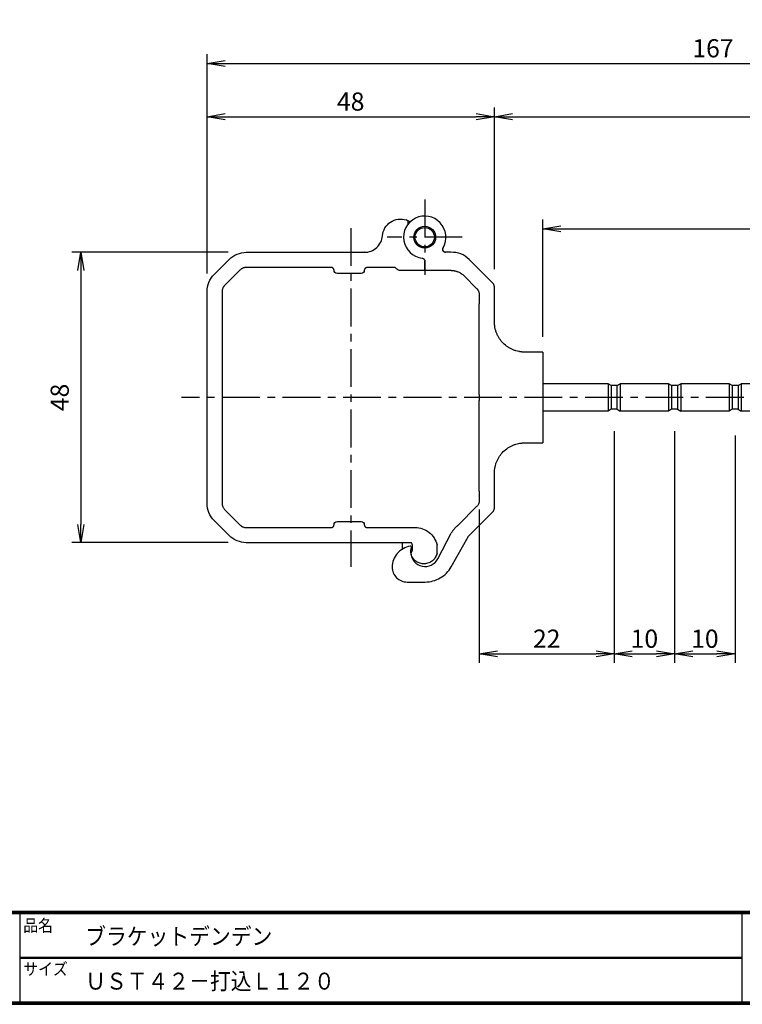
# Model space of a CAD drawing. Extents: x 0 to 399, y 0 to 276.
# Drawn here: x 104 to 224, y 0 to 163 of the extents above; entities that cross this region are included whole.
import ezdxf

# ---------------------------------------------------------------- set-up
doc = ezdxf.new("R2010")
doc.units = 0
doc.linetypes.add('CENTER', pattern=[2, 1.25, -0.25, 0.25, -0.25])
doc.layers.get('0').update_dxf_attribs({"linetype": 'CONTINUOUS'})
doc.layers.get('DEFPOINTS').update_dxf_attribs({"linetype": 'CONTINUOUS'})
for name, color, linetype in [('CENTER L', 1, 'CENTER'), ('moji', 2, 'CONTINUOUS'), ('SEIHIN', 3, 'CONTINUOUS'), ('SUNPOU', 4, 'CONTINUOUS'), ('ZUWAKU', 7, 'CONTINUOUS')]:
    doc.layers.add(name, color=color, linetype=linetype)
doc.styles.add('MSｺﾞｼｯｸ', font='MS Gothic.ttf')
doc.styles.get("Standard").update_dxf_attribs({"font": 'TXT', "bigfont": 'bigfont.shx'})
doc.dimstyles.get("Standard").update_dxf_attribs({"dimtxt": 0.18, "dimasz": 0.18, "dimexe": 0.18, "dimexo": 0.0625, "dimgap": 0.09, "dimtad": 0, "dimtih": 1, "dimtoh": 1, "dimdec": 4, "dimzin": 0, "dimdsep": 46, "dimtxsty": 'STANDARD', "dimcen": 0.09, "dimadec": 0, "dimazin": 0, "dimtfac": 1, "dimtdec": 4, "dimtofl": 0, "dimtmove": 0, "dimatfit": 3, "dimfxl": 1, "dimtolj": 1, "dimtzin": 0, "dimarcsym": 0})

# ---------------------------------------------------------------- blocks, each defined once
blk = doc.blocks.new('_OPEN')
at = {"color": 0, "linetype": 'ByBlock'}
for p, q in [((-1, 0.167), (0, 0)), ((0, 0), (-1, -0.167)), ((0, 0), (-1, 0))]:
    blk.add_line(p, q, dxfattribs=at)
blk = doc.blocks.new('*D2')
at = {"layer": 'DEFPOINTS', "color": 0, "linetype": 'Continuous'}
for p in [(302.57, 155.54), (135.25, 120.82), (302.57, 100.32)]:
    blk.add_point(p, dxfattribs=at)
at = {"layer": 'SUNPOU', "color": 4, "linetype": 'Continuous', "lineweight": -2}
for p, q in [((135.25, 123.82), (135.25, 157.04)), ((302.57, 103.32), (302.57, 157.04)), ((138.25, 155.54), (299.57, 155.54))]:
    blk.add_line(p, q, dxfattribs=at)
at = {"layer": 'SUNPOU', "color": 4, "linetype": 'Continuous', "lineweight": -2, "xscale": 3, "yscale": 3, "zscale": 3, "rotation": 180}
blk.add_blockref('_OPEN', (135.25, 155.54), dxfattribs=at)
at = {"layer": 'SUNPOU', "color": 4, "linetype": 'Continuous', "lineweight": -2, "xscale": 3, "yscale": 3, "zscale": 3}
blk.add_blockref('_OPEN', (302.57, 155.54), dxfattribs=at)
at = {"layer": 'SUNPOU', "color": 4, "linetype": 'Continuous', "insert": (218.91, 158.04), "char_height": 3, "attachment_point": 5}
blk.add_mtext('\\A1;167', dxfattribs=at)
blk = doc.blocks.new('*D3')
at = {"layer": 'DEFPOINTS', "color": 0, "linetype": 'Continuous'}
for p in [(182.77, 146.73), (135.25, 117.82), (182.77, 118.54)]:
    blk.add_point(p, dxfattribs=at)
at = {"layer": 'SUNPOU', "color": 4, "linetype": 'Continuous', "lineweight": -2}
for p, q in [((135.25, 120.82), (135.25, 148.23)), ((182.77, 121.54), (182.77, 148.23)), ((138.25, 146.73), (179.77, 146.73))]:
    blk.add_line(p, q, dxfattribs=at)
at = {"layer": 'SUNPOU', "color": 4, "linetype": 'Continuous', "lineweight": -2, "xscale": 3, "yscale": 3, "zscale": 3, "rotation": 180}
blk.add_blockref('_OPEN', (135.25, 146.73), dxfattribs=at)
at = {"layer": 'SUNPOU', "color": 4, "linetype": 'Continuous', "lineweight": -2, "xscale": 3, "yscale": 3, "zscale": 3}
blk.add_blockref('_OPEN', (182.77, 146.73), dxfattribs=at)
at = {"layer": 'SUNPOU', "color": 4, "linetype": 'Continuous', "insert": (159.01, 149.23), "char_height": 3, "attachment_point": 5}
blk.add_mtext('\\A1;48', dxfattribs=at)
blk = doc.blocks.new('*D4')
at = {"layer": 'DEFPOINTS', "color": 0}
for p in [(302.57, 146.73), (182.77, 121.61), (302.57, 100.32)]:
    blk.add_point(p, dxfattribs=at)
at = {"layer": 'SUNPOU', "color": 4, "lineweight": -2}
for p, q in [((182.77, 124.61), (182.77, 148.23)), ((302.57, 103.32), (302.57, 148.23)), ((185.77, 146.73), (299.57, 146.73))]:
    blk.add_line(p, q, dxfattribs=at)
at = {"layer": 'SUNPOU', "color": 4, "lineweight": -2, "xscale": 3, "yscale": 3, "zscale": 3, "rotation": 180}
blk.add_blockref('_OPEN', (182.77, 146.73), dxfattribs=at)
at = {"layer": 'SUNPOU', "color": 4, "lineweight": -2, "xscale": 3, "yscale": 3, "zscale": 3}
blk.add_blockref('_OPEN', (302.57, 146.73), dxfattribs=at)
at = {"layer": 'SUNPOU', "color": 4, "insert": (242.67, 149.23), "char_height": 3, "attachment_point": 5}
blk.add_mtext('\\A1;120', dxfattribs=at)
blk = doc.blocks.new('*D6')
at = {"layer": 'DEFPOINTS', "color": 0}
for p in [(302.57, 128.21), (190.77, 107.32), (302.57, 100.32)]:
    blk.add_point(p, dxfattribs=at)
at = {"layer": 'SUNPOU', "color": 4, "lineweight": -2}
for p, q in [((190.77, 110.32), (190.77, 129.71)), ((302.57, 103.32), (302.57, 129.71)), ((193.77, 128.21), (299.57, 128.21))]:
    blk.add_line(p, q, dxfattribs=at)
at = {"layer": 'SUNPOU', "color": 4, "lineweight": -2, "xscale": 3, "yscale": 3, "zscale": 3, "rotation": 180}
blk.add_blockref('_OPEN', (190.77, 128.21), dxfattribs=at)
at = {"layer": 'SUNPOU', "color": 4, "lineweight": -2, "xscale": 3, "yscale": 3, "zscale": 3}
blk.add_blockref('_OPEN', (302.57, 128.21), dxfattribs=at)
at = {"layer": 'SUNPOU', "color": 4, "insert": (246.67, 130.71), "char_height": 3, "attachment_point": 5}
blk.add_mtext('\\A1;112', dxfattribs=at)
blk = doc.blocks.new('*D7')
at = {"layer": 'DEFPOINTS', "color": 0}
for p in [(202.57, 97.77), (180.27, 84.82), (202.57, 57.94)]:
    blk.add_point(p, dxfattribs=at)
at = {"layer": 'SUNPOU', "lineweight": -2}
for p, q in [((202.57, 94.77), (202.57, 56.44)), ((180.27, 81.82), (180.27, 56.44)), ((183.27, 57.94), (199.57, 57.94))]:
    blk.add_line(p, q, dxfattribs=at)
at = {"layer": 'SUNPOU', "lineweight": -2, "xscale": 3, "yscale": 3, "zscale": 3, "rotation": 180}
blk.add_blockref('_OPEN', (180.27, 57.94), dxfattribs=at)
at = {"layer": 'SUNPOU', "lineweight": -2, "xscale": 3, "yscale": 3, "zscale": 3}
blk.add_blockref('_OPEN', (202.57, 57.94), dxfattribs=at)
at = {"layer": 'SUNPOU', "insert": (191.42, 60.44), "char_height": 3, "attachment_point": 5}
blk.add_mtext('\\A1;22', dxfattribs=at)
blk = doc.blocks.new('*D8')
at = {"layer": 'DEFPOINTS', "color": 0}
for p in [(212.57, 97.77), (222.57, 97.02), (222.57, 57.94)]:
    blk.add_point(p, dxfattribs=at)
at = {"layer": 'SUNPOU', "color": 4}
for p, q in [((212.57, 94.77), (212.57, 56.44)), ((222.57, 94.02), (222.57, 56.44)), ((215.57, 57.94), (219.57, 57.94))]:
    blk.add_line(p, q, dxfattribs=at)
at = {"layer": 'SUNPOU', "color": 4, "xscale": 3, "yscale": 3, "zscale": 3, "rotation": 180}
blk.add_blockref('_OPEN', (212.57, 57.94), dxfattribs=at)
at = {"layer": 'SUNPOU', "color": 4, "xscale": 3, "yscale": 3, "zscale": 3}
blk.add_blockref('_OPEN', (222.57, 57.94), dxfattribs=at)
at = {"layer": 'SUNPOU', "color": 4, "insert": (217.57, 60.44), "char_height": 3, "attachment_point": 5}
blk.add_mtext('\\A1;10', dxfattribs=at)
blk = doc.blocks.new('*D9')
at = {"layer": 'DEFPOINTS', "color": 0}
for p in [(202.57, 97.77), (212.57, 97.77), (212.57, 57.94)]:
    blk.add_point(p, dxfattribs=at)
at = {"layer": 'SUNPOU', "color": 4}
for p, q in [((202.57, 94.77), (202.57, 56.44)), ((212.57, 94.77), (212.57, 56.44)), ((205.57, 57.94), (209.57, 57.94))]:
    blk.add_line(p, q, dxfattribs=at)
at = {"layer": 'SUNPOU', "color": 4, "xscale": 3, "yscale": 3, "zscale": 3, "rotation": 180}
blk.add_blockref('_OPEN', (202.57, 57.94), dxfattribs=at)
at = {"layer": 'SUNPOU', "color": 4, "xscale": 3, "yscale": 3, "zscale": 3}
blk.add_blockref('_OPEN', (212.57, 57.94), dxfattribs=at)
at = {"layer": 'SUNPOU', "color": 4, "insert": (207.57, 60.44), "char_height": 3, "attachment_point": 5}
blk.add_mtext('\\A1;10', dxfattribs=at)
blk = doc.blocks.new('*D10')
at = {"layer": 'DEFPOINTS', "color": 0}
for p in [(141.75, 124.32), (114.39, 76.32), (141.75, 76.32)]:
    blk.add_point(p, dxfattribs=at)
at = {"layer": 'SUNPOU'}
for p, q in [((138.75, 124.32), (112.89, 124.32)), ((114.39, 121.32), (114.39, 79.32)), ((138.75, 76.32), (112.89, 76.32))]:
    blk.add_line(p, q, dxfattribs=at)
at = {"layer": 'SUNPOU', "xscale": 3, "yscale": 3, "zscale": 3}
for p, rotation in [((114.39, 124.32), 90), ((114.39, 76.32), 270)]:
    blk.add_blockref('_OPEN', p, dxfattribs=dict(at, rotation=rotation))
at = {"layer": 'SUNPOU', "insert": (110.89, 100.32), "char_height": 3, "attachment_point": 5, "rotation": 90}
blk.add_mtext('\\A1;48', dxfattribs=at)

msp = doc.modelspace()

# ---------------------------------------------------------------- linework, layer by layer
at = {"layer": 'CENTER L', "color": 1, "linetype": 'CENTER', "ltscale": 5}
for p, q in [((171.25, 133.02), (171.25, 120.6)), ((159.01, 128.32), (159.01, 72.31)), ((177.46, 126.81), (165.04, 126.81))]:
    msp.add_line(p, q, dxfattribs=at)
at = {"layer": 'CENTER L', "ltscale": 5}
msp.add_line((314, 100.32), (131.01, 100.32), dxfattribs=at)
at = {"layer": 'SEIHIN', "color": 3, "linetype": 'Continuous', "ltscale": 5}
for p, q in [((168.85, 129.35), (168.3, 129.61)), ((141.75, 124.31), (161.26, 124.31)), ((161.27, 124.31), (161.26, 124.31)), ((175.58, 124.31), (174.71, 124.31)), ((136.42, 120.64), (138.92, 123.14)), ((171.25, 122.84), (171.25, 121.31)), ((171.25, 121.31), (171.25, 122.84)), ((178.58, 123.14), (182.48, 119.24)), ((140.69, 121.37), (138.19, 118.87)), ((155.75, 121.81), (141.75, 121.81)), ((160.75, 120.81), (156.75, 120.81)), ((166.15, 121.81), (161.75, 121.81)), ((175.63, 121.31), (167.1, 121.31)), ((177.75, 120.43), (179.83, 118.35)), ((135.25, 82.81), (135.25, 117.81)), ((137.75, 117.81), (137.75, 82.81)), ((180.27, 117.29), (180.27, 115.81)), ((182.77, 113.31), (182.77, 118.53)), ((180.27, 100.81), (180.27, 115.81)), ((182.77, 113.27), (182.77, 113.31)), ((182.77, 112.77), (182.77, 113.27)), ((190.77, 107.82), (187.77, 107.82)), ((190.77, 107.82), (190.77, 92.82)), ((201.57, 102.57), (190.77, 102.57)), ((201.57, 102.57), (201.57, 98.07)), ((202.07, 102.27), (201.57, 102.57)), ((203.07, 102.27), (203.57, 102.57)), ((211.57, 102.57), (203.57, 102.57)), ((203.57, 102.57), (203.57, 98.07)), ((211.57, 102.57), (211.57, 98.07)), ((212.07, 102.27), (211.57, 102.57)), ((213.07, 102.27), (213.57, 102.57)), ((221.57, 102.57), (213.57, 102.57)), ((213.57, 102.57), (213.57, 98.07)), ((221.57, 102.57), (221.57, 98.07)), ((222.07, 102.27), (221.57, 102.57)), ((223.07, 102.27), (223.57, 102.57)), ((292.57, 102.57), (223.57, 102.57)), ((223.57, 102.57), (223.57, 98.07)), ((202.07, 102.27), (202.07, 98.37)), ((203.07, 102.27), (202.07, 102.27)), ((203.07, 98.37), (203.07, 102.27)), ((212.07, 102.27), (212.07, 98.37)), ((213.07, 102.27), (212.07, 102.27)), ((213.07, 102.27), (213.07, 98.37)), ((222.07, 102.27), (222.07, 98.37)), ((223.07, 102.27), (222.07, 102.27)), ((223.07, 102.27), (223.07, 98.37)), ((180.27, 100.81), (180.27, 99.81)), ((180.27, 84.81), (180.27, 99.81)), ((201.57, 98.07), (190.77, 98.07)), ((202.07, 98.37), (201.57, 98.07)), ((203.07, 98.37), (202.07, 98.37)), ((203.07, 98.37), (203.57, 98.07)), ((211.57, 98.07), (203.57, 98.07)), ((212.07, 98.37), (211.57, 98.07)), ((213.07, 98.37), (212.07, 98.37)), ((213.07, 98.37), (213.57, 98.07)), ((221.57, 98.07), (213.57, 98.07)), ((222.07, 98.37), (221.57, 98.07)), ((223.07, 98.37), (222.07, 98.37)), ((223.07, 98.37), (223.57, 98.07)), ((292.57, 98.07), (223.57, 98.07)), ((187.77, 92.82), (190.77, 92.82)), ((182.77, 82.08), (182.77, 87.84)), ((180.27, 84.81), (180.27, 83.33)), ((138.19, 81.75), (140.69, 79.25)), ((176.81, 79.25), (179.83, 82.27)), ((138.92, 77.48), (136.42, 79.98)), ((156.75, 79.81), (160.75, 79.81)), ((178.51, 77.41), (182.48, 81.38)), ((141.75, 78.81), (155.75, 78.81)), ((161.75, 78.81), (165.25, 78.81)), ((165.25, 78.81), (169.67, 78.81)), ((173.42, 73.66), (175.63, 77.86)), ((175.64, 72.33), (178.43, 77.3)), ((165.25, 76.31), (141.75, 76.31)), ((169.08, 76.31), (165.25, 76.31)), ((167.58, 75.26), (167.58, 76.31)), ((173.28, 74.52), (173.28, 75.99)), ((168.32, 69.81), (171.32, 69.81))]:
    msp.add_line(p, q, dxfattribs=at)
for radius in [1.8, 1.6]:
    msp.add_circle((171.25, 126.81), radius, dxfattribs=at)
for centre, radius, start, end in [((171.25, 126.81), 3.5, 329.9372, 262.8205), ((168.03, 129.18), 0.5, 323.5802, 71.7898), ((174.71, 124.81), 0.5, 149.9546, 269.9841), ((171.32, 74.76), 2.38, 183.1881, 332.31)]:
    msp.add_arc(centre, radius, start, end, dxfattribs=at)
for points, knots in [([(164.26, 127.06), (164.3, 127.51), (164.44, 127.95), (164.9, 128.73), (165.22, 129.06), (165.97, 129.56), (166.41, 129.72), (167.3, 129.84), (167.76, 129.8), (168.19, 129.66)], [0, 0, 0, 0, 0.25, 0.25, 0.5, 0.5, 0.75, 0.75, 1, 1, 1, 1]), ([(161.27, 124.31), (161.65, 124.31), (162.02, 124.38), (162.71, 124.65), (163.03, 124.85), (163.58, 125.35), (163.8, 125.66), (164.13, 126.32), (164.23, 126.69), (164.26, 127.06)], [0, 0, 0, 0, 0.25, 0.25, 0.5, 0.5, 0.75, 0.75, 1, 1, 1, 1]), ([(138.92, 123.14), (139.29, 123.51), (139.74, 123.8), (140.71, 124.2), (141.23, 124.31), (141.75, 124.31)], [0, 0, 0, 0, 0.5, 0.5, 1, 1, 1, 1]), ([(174.71, 124.31), (174.69, 124.31), (174.65, 124.31), (174.58, 124.32), (174.52, 124.34), (174.44, 124.38), (174.36, 124.45), (174.28, 124.55), (174.23, 124.67), (174.21, 124.81), (174.22, 124.94), (174.26, 125.02), (174.28, 125.06)], [0, 0, 0, 0, 0.063333, 0.125459, 0.187461, 0.250434, 0.375003, 0.500259, 0.624995, 0.750083, 0.874539, 1, 1, 1, 1]), ([(178.58, 123.14), (178.19, 123.53), (177.72, 123.84), (176.69, 124.24), (176.13, 124.33), (175.58, 124.31)], [0, 0, 0, 0, 0.5, 0.5, 1, 1, 1, 1]), ([(170.82, 123.34), (170.84, 123.33), (170.89, 123.32), (170.96, 123.3), (171.02, 123.27), (171.08, 123.22), (171.13, 123.17), (171.18, 123.1), (171.22, 123.02), (171.25, 122.93), (171.25, 122.87), (171.25, 122.84)], [0, 0, 0, 0, 0.102631, 0.201881, 0.299812, 0.398565, 0.500233, 0.623507, 0.749835, 0.872882, 1, 1, 1, 1]), ([(135.25, 117.81), (135.25, 118.33), (135.36, 118.86), (135.76, 119.82), (136.05, 120.27), (136.42, 120.64)], [0, 0, 0, 0, 0.5, 0.5, 1, 1, 1, 1]), ([(141.75, 121.81), (141.71, 121.81), (141.63, 121.81), (141.52, 121.79), (141.4, 121.77), (141.29, 121.74), (141.15, 121.69), (141, 121.61), (140.84, 121.5), (140.74, 121.41), (140.69, 121.37)], [0, 0, 0, 0, 0.10071, 0.200455, 0.299855, 0.399532, 0.500109, 0.666927, 0.832592, 1, 1, 1, 1]), ([(156.25, 121.31), (156.25, 121.33), (156.25, 121.37), (156.24, 121.43), (156.21, 121.51), (156.17, 121.59), (156.11, 121.66), (156.03, 121.73), (155.94, 121.78), (155.85, 121.8), (155.78, 121.81), (155.75, 121.81)], [0, 0, 0, 0, 0.0804152, 0.1600429, 0.2401438, 0.369776, 0.5000913, 0.6297238, 0.7600394, 0.8795087, 1, 1, 1, 1]), ([(156.75, 120.81), (156.62, 120.81), (156.49, 120.86), (156.31, 121.05), (156.25, 121.18), (156.25, 121.31)], [0, 0, 0, 0, 0.5, 0.5, 1, 1, 1, 1]), ([(161.25, 121.31), (161.25, 121.18), (161.2, 121.05), (161.01, 120.86), (160.88, 120.81), (160.75, 120.81)], [0, 0, 0, 0, 0.5, 0.5, 1, 1, 1, 1]), ([(161.75, 121.81), (161.73, 121.81), (161.69, 121.81), (161.63, 121.79), (161.56, 121.77), (161.48, 121.73), (161.4, 121.66), (161.33, 121.59), (161.29, 121.5), (161.26, 121.4), (161.25, 121.34), (161.25, 121.31)], [0, 0, 0, 0, 0.080415, 0.160043, 0.240144, 0.369776, 0.500091, 0.629724, 0.760039, 0.879509, 1, 1, 1, 1]), ([(166.49, 121.68), (166.48, 121.69), (166.45, 121.72), (166.39, 121.75), (166.33, 121.78), (166.25, 121.8), (166.19, 121.81), (166.15, 121.81)], [0, 0, 0, 0, 0.16776, 0.333638, 0.500171, 0.747931, 1, 1, 1, 1]), ([(175.63, 121.31), (175.69, 121.31), (175.8, 121.31), (175.97, 121.29), (176.13, 121.27), (176.3, 121.24), (176.46, 121.19), (176.62, 121.14), (176.82, 121.07), (177.05, 120.96), (177.3, 120.81), (177.54, 120.63), (177.68, 120.5), (177.75, 120.43)], [0, 0, 0, 0, 0.072032, 0.143489, 0.214596, 0.285579, 0.356667, 0.428088, 0.500065, 0.625531, 0.749862, 0.874279, 1, 1, 1, 1]), ([(138.19, 118.87), (138.16, 118.84), (138.11, 118.78), (138.04, 118.69), (137.97, 118.59), (137.91, 118.49), (137.85, 118.36), (137.8, 118.2), (137.76, 118.01), (137.76, 117.87), (137.75, 117.81)], [0, 0, 0, 0, 0.10071, 0.200455, 0.299855, 0.399532, 0.500109, 0.666927, 0.832592, 1, 1, 1, 1]), ([(182.77, 118.53), (182.77, 118.57), (182.77, 118.63), (182.75, 118.73), (182.73, 118.82), (182.68, 118.95), (182.61, 119.09), (182.52, 119.19), (182.48, 119.24)], [0, 0, 0, 0, 0.125061, 0.249338, 0.374014, 0.500265, 0.749502, 1, 1, 1, 1]), ([(179.83, 118.35), (179.86, 118.32), (179.91, 118.27), (179.99, 118.17), (180.05, 118.08), (180.11, 117.97), (180.17, 117.84), (180.22, 117.68), (180.26, 117.49), (180.27, 117.36), (180.27, 117.29)], [0, 0, 0, 0, 0.100716, 0.200464, 0.299863, 0.399538, 0.500109, 0.666918, 0.832583, 1, 1, 1, 1]), ([(187.77, 107.82), (187.71, 107.82), (187.58, 107.82), (187.38, 107.83), (187.19, 107.85), (187, 107.88), (186.71, 107.93), (186.32, 108.02), (185.85, 108.19), (185.41, 108.4), (184.84, 108.74), (184.21, 109.26), (183.69, 109.89), (183.36, 110.45), (183.14, 110.9), (182.98, 111.37), (182.87, 111.8), (182.81, 112.17), (182.78, 112.49), (182.77, 112.71), (182.77, 112.82)], [0, 0, 0, 0, 0.024818, 0.049575, 0.074308, 0.099055, 0.123853, 0.186941, 0.250097, 0.313185, 0.376341, 0.500007, 0.623672, 0.686761, 0.749916, 0.813005, 0.876161, 0.917426, 0.958647, 1, 1, 1, 1]), ([(182.77, 87.84), (182.77, 87.91), (182.77, 88.04), (182.79, 88.23), (182.81, 88.43), (182.84, 88.62), (182.89, 88.91), (182.99, 89.29), (183.15, 89.75), (183.36, 90.19), (183.7, 90.75), (184.22, 91.38), (184.86, 91.9), (185.42, 92.23), (185.86, 92.44), (186.32, 92.6), (186.74, 92.71), (187.12, 92.77), (187.44, 92.8), (187.66, 92.81), (187.77, 92.81)], [0, 0, 0, 0, 0.025078, 0.050086, 0.075064, 0.100049, 0.12508, 0.187561, 0.250109, 0.312579, 0.375132, 0.500008, 0.624884, 0.687368, 0.749906, 0.812385, 0.874935, 0.916589, 0.958219, 1, 1, 1, 1]), ([(180.27, 83.33), (180.27, 83.29), (180.27, 83.21), (180.25, 83.09), (180.23, 82.98), (180.2, 82.86), (180.15, 82.73), (180.07, 82.58), (179.97, 82.41), (179.88, 82.31), (179.83, 82.27)], [0, 0, 0, 0, 0.100716, 0.200464, 0.299863, 0.399538, 0.500109, 0.666918, 0.832583, 1, 1, 1, 1]), ([(136.42, 79.98), (136.05, 80.35), (135.76, 80.79), (135.36, 81.76), (135.25, 82.29), (135.25, 82.81)], [0, 0, 0, 0, 0.5, 0.5, 1, 1, 1, 1]), ([(137.75, 82.81), (137.75, 82.77), (137.76, 82.69), (137.77, 82.57), (137.79, 82.46), (137.82, 82.35), (137.87, 82.21), (137.95, 82.06), (138.06, 81.89), (138.15, 81.8), (138.19, 81.75)], [0, 0, 0, 0, 0.10071, 0.200455, 0.299855, 0.399532, 0.500109, 0.666927, 0.832592, 1, 1, 1, 1]), ([(182.48, 81.38), (182.5, 81.4), (182.54, 81.45), (182.6, 81.53), (182.65, 81.61), (182.71, 81.73), (182.76, 81.89), (182.77, 82.02), (182.77, 82.08)], [0, 0, 0, 0, 0.125061, 0.249338, 0.374014, 0.500265, 0.749502, 1, 1, 1, 1]), ([(156.25, 79.31), (156.25, 79.44), (156.31, 79.57), (156.49, 79.75), (156.62, 79.81), (156.75, 79.81)], [0, 0, 0, 0, 0.5, 0.5, 1, 1, 1, 1]), ([(160.75, 79.81), (160.88, 79.81), (161.01, 79.75), (161.2, 79.57), (161.25, 79.44), (161.25, 79.31)], [0, 0, 0, 0, 0.5, 0.5, 1, 1, 1, 1]), ([(140.69, 79.25), (140.72, 79.22), (140.78, 79.17), (140.87, 79.09), (140.97, 79.03), (141.07, 78.97), (141.2, 78.91), (141.36, 78.86), (141.56, 78.82), (141.69, 78.81), (141.75, 78.81)], [0, 0, 0, 0, 0.10071, 0.200455, 0.299855, 0.399532, 0.500109, 0.666927, 0.832592, 1, 1, 1, 1]), ([(155.75, 78.81), (155.77, 78.81), (155.82, 78.81), (155.88, 78.82), (155.95, 78.85), (156.03, 78.89), (156.11, 78.95), (156.17, 79.03), (156.22, 79.12), (156.25, 79.21), (156.25, 79.28), (156.25, 79.31)], [0, 0, 0, 0, 0.0804152, 0.1600429, 0.2401438, 0.369776, 0.5000913, 0.6297238, 0.7600394, 0.8795087, 1, 1, 1, 1]), ([(161.25, 79.31), (161.25, 79.29), (161.25, 79.25), (161.27, 79.18), (161.29, 79.11), (161.33, 79.03), (161.4, 78.95), (161.48, 78.89), (161.56, 78.84), (161.66, 78.81), (161.72, 78.81), (161.75, 78.81)], [0, 0, 0, 0, 0.080415, 0.160043, 0.240144, 0.369776, 0.500091, 0.629724, 0.760039, 0.879509, 1, 1, 1, 1]), ([(169.67, 78.81), (170.08, 78.81), (170.5, 78.74), (171.27, 78.47), (171.64, 78.27), (172.29, 77.77), (172.57, 77.46), (173.01, 76.77), (173.18, 76.39), (173.28, 75.99)], [0, 0, 0, 0, 0.25, 0.25, 0.5, 0.5, 0.75, 0.75, 1, 1, 1, 1]), ([(176.69, 79.13), (176.63, 79.09), (176.52, 79), (176.37, 78.86), (176.23, 78.71), (176.07, 78.54), (175.92, 78.33), (175.76, 78.1), (175.67, 77.94), (175.63, 77.86)], [0, 0, 0, 0, 0.124899, 0.249643, 0.374571, 0.500021, 0.666998, 0.833389, 1, 1, 1, 1]), ([(176.81, 79.25), (176.79, 79.23), (176.75, 79.19), (176.71, 79.15), (176.69, 79.13)], [0, 0, 0, 0, 0.5, 1, 1, 1, 1]), ([(141.75, 76.31), (141.23, 76.31), (140.71, 76.41), (139.74, 76.81), (139.29, 77.11), (138.92, 77.48)], [0, 0, 0, 0, 0.5, 0.5, 1, 1, 1, 1]), ([(178.43, 77.3), (178.44, 77.32), (178.46, 77.36), (178.49, 77.39), (178.51, 77.41)], [0, 0, 0, 0, 0.5, 1, 1, 1, 1]), ([(168.83, 75.72), (168.42, 75.65), (168.03, 75.52), (167.3, 75.11), (166.98, 74.85), (166.44, 74.22), (166.23, 73.86), (165.94, 73.08), (165.87, 72.67), (165.87, 72.26)], [0, 0, 0, 0, 0.25, 0.25, 0.5, 0.5, 0.75, 0.75, 1, 1, 1, 1]), ([(169.05, 75.46), (169.07, 75.52), (169.06, 75.6), (168.97, 75.7), (168.9, 75.73), (168.83, 75.72)], [0, 0, 0, 0, 0.5, 0.5, 1, 1, 1, 1]), ([(168.95, 74.63), (168.95, 74.67), (168.94, 74.77), (168.95, 74.91), (168.96, 75.05), (168.98, 75.19), (169.01, 75.32), (169.04, 75.41), (169.05, 75.46)], [0, 0, 0, 0, 0.167628, 0.334103, 0.5, 0.665897, 0.832372, 1, 1, 1, 1]), ([(169.08, 74.71), (169.1, 74.75), (169.13, 74.84), (169.17, 74.97), (169.21, 75.1), (169.23, 75.23), (169.25, 75.37), (169.25, 75.55), (169.24, 75.78), (169.18, 76.05), (169.11, 76.22), (169.08, 76.31)], [0, 0, 0, 0, 0.08408, 0.167328, 0.250148, 0.332951, 0.416149, 0.500147, 0.667105, 0.832625, 1, 1, 1, 1]), ([(173.28, 74.52), (173.22, 74.28), (173.13, 74.06), (172.87, 73.65), (172.71, 73.47), (172.34, 73.16), (172.13, 73.04), (171.68, 72.87), (171.44, 72.82), (170.96, 72.8), (170.71, 72.83), (170.25, 72.97), (170.03, 73.07), (169.64, 73.35), (169.46, 73.52), (169.18, 73.9), (169.06, 74.12), (168.99, 74.35)], [0, 0, 0, 0, 0.125, 0.125, 0.25, 0.25, 0.375, 0.375, 0.5, 0.5, 0.625, 0.625, 0.75, 0.75, 0.875, 0.875, 1, 1, 1, 1]), ([(165.87, 72.26), (165.87, 71.94), (165.93, 71.62), (166.18, 71.03), (166.36, 70.75), (166.81, 70.3), (167.09, 70.12), (167.68, 69.87), (168, 69.81), (168.32, 69.81)], [0, 0, 0, 0, 0.25, 0.25, 0.5, 0.5, 0.75, 0.75, 1, 1, 1, 1]), ([(171.32, 69.81), (171.76, 69.81), (172.19, 69.87), (173.04, 70.1), (173.44, 70.27), (174.2, 70.71), (174.54, 70.98), (175.16, 71.6), (175.42, 71.95), (175.64, 72.33)], [0, 0, 0, 0, 0.25, 0.25, 0.5, 0.5, 0.75, 0.75, 1, 1, 1, 1])]:
    msp.add_open_spline(points, degree=3, knots=knots, dxfattribs=at)
for points in [[(166.78, 121.42), (166.68, 121.51), (166.59, 121.59), (166.49, 121.68)], [(167.1, 121.31), (166.98, 121.31), (166.87, 121.35), (166.78, 121.42)], [(168.99, 74.35), (168.98, 74.39), (168.98, 74.43), (168.99, 74.47)], [(168.99, 74.47), (169.01, 74.55), (169.04, 74.63), (169.08, 74.71)]]:
    msp.add_open_spline(points, degree=3, dxfattribs=at)
at = {"layer": 'ZUWAKU'}
for p, q in [((0, 15.4), (398.7, 15.4)), ((0, 15.3), (398.7, 15.3)), ((0, 15.2), (398.7, 15.2)), ((0, 15.1), (398.7, 15.1)), ((0, 15), (398.7, 15)), ((104.32, 15), (104.32, 0.4)), ((223.71, 15), (223.71, 0.4)), ((104.32, 7.8), (223.71, 7.8)), ((104.32, 7.7), (223.71, 7.7)), ((104.32, 7.6), (223.71, 7.6))]:
    msp.add_line(p, q, dxfattribs=at)
for points in [[(0, 275.8), (0, 0), (398.8, 0), (398.8, 275.8)], [(0.1, 275.7), (0.1, 0.1), (398.7, 0.1), (398.7, 275.7)], [(0.2, 275.6), (0.2, 0.2), (398.6, 0.2), (398.6, 275.6)], [(0.3, 275.5), (0.3, 0.3), (398.5, 0.3), (398.5, 275.5)], [(0.4, 275.4), (0.4, 0.4), (398.4, 0.4), (398.4, 275.4)]]:
    msp.add_lwpolyline(points, close=True, dxfattribs=at)

# ---------------------------------------------------------------- texts
at = {"layer": 'moji', "style": 'MSｺﾞｼｯｸ', "width": 0.9}
for s, p in [('ブラケットデンデン', (115.11, 9.83)), ('ＵＳＴ４２－打込Ｌ１２０', (115.11, 2.43))]:
    msp.add_text(s, height=2.8, dxfattribs=at).set_placement(p)
at = {"layer": 'ZUWAKU', "style": 'MSｺﾞｼｯｸ', "width": 0.9}
for s, p in [('品名', (104.86, 12.03)), ('サイズ', (104.86, 4.83))]:
    msp.add_text(s, height=2, dxfattribs=at).set_placement(p)

# ---------------------------------------------------------------- dimensions: what is measured, and where the dimension line sits
at = {"layer": 'SUNPOU', "color": 4, "linetype": 'Continuous', "ltscale": 5}
for base, p1, p2, picture, middle in [((302.57, 155.54), (135.25, 120.82), (302.57, 100.32), '*D2', (218.91, 158.04)), ((182.77, 146.73), (135.25, 117.82), (182.77, 118.54), '*D3', (159.01, 149.23))]:
    dim = msp.add_linear_dim(base=base, p1=p1, p2=p2, dimstyle='STANDARD', override={"dimtxt": 3, "dimasz": 3, "dimexe": 1.5, "dimexo": 3, "dimgap": 1, "dimtad": 3, "dimtih": 0, "dimtoh": 0, "dimdec": 0, "dimblk1": 'OPEN', "dimblk2": 'OPEN', "dimsah": 1, "dimcen": 150, "dimclrd": 4, "dimclre": 4, "dimclrt": 4, "dimtdec": 2, "dimtofl": 1}, dxfattribs=at)
    dim.commit()
    dim.dimension.update_dxf_attribs({"geometry": picture, "text_midpoint": middle})
at = {"layer": 'SUNPOU'}
for base, p1, p2, override, picture, middle in [((302.57, 146.73), (182.77, 121.61), (302.57, 100.32), {"dimtxt": 3, "dimasz": 3, "dimexe": 1.5, "dimexo": 3, "dimgap": 1, "dimtad": 3, "dimtih": 0, "dimtoh": 0, "dimdec": 0, "dimblk1": 'OPEN', "dimblk2": 'OPEN', "dimsah": 1, "dimcen": 150, "dimclrd": 4, "dimclre": 4, "dimclrt": 4, "dimtdec": 2, "dimtofl": 1, "dimldrblk": 'OPEN'}, '*D4', (242.67, 149.23)), ((302.57, 128.21), (190.77, 107.32), (302.57, 100.32), {"dimtxt": 3, "dimasz": 3, "dimexe": 1.5, "dimexo": 3, "dimgap": 1, "dimtad": 3, "dimtih": 0, "dimtoh": 0, "dimdec": 0, "dimblk1": 'OPEN', "dimblk2": 'OPEN', "dimsah": 1, "dimcen": 150, "dimclrd": 4, "dimclre": 4, "dimclrt": 4, "dimtdec": 2, "dimtofl": 1}, '*D6', (246.67, 130.71)), ((202.57, 57.94), (180.27, 84.82), (202.57, 97.77), {"dimtxt": 3, "dimasz": 3, "dimexe": 1.5, "dimexo": 3, "dimgap": 1, "dimtad": 3, "dimtih": 0, "dimtoh": 0, "dimdec": 0, "dimblk1": 'OPEN', "dimblk2": 'OPEN', "dimsah": 1, "dimcen": 150, "dimclrd": 256, "dimclre": 256, "dimclrt": 256, "dimtdec": 0, "dimtofl": 1, "dimldrblk": 'OPEN'}, '*D7', (191.42, 60.44)), ((212.57, 57.94), (202.57, 97.77), (212.57, 97.77), {"dimtxt": 3, "dimasz": 3, "dimexe": 1.5, "dimexo": 3, "dimgap": 1, "dimtad": 3, "dimtih": 0, "dimtoh": 0, "dimdec": 0, "dimblk1": 'OPEN', "dimblk2": 'OPEN', "dimsah": 1, "dimcen": 150, "dimclrd": 4, "dimclre": 4, "dimclrt": 4, "dimtdec": 2, "dimtofl": 1, "dimtmove": 1, "dimldrblk": 'OPEN'}, '*D9', (207.57, 60.44)), ((222.57, 57.94), (212.57, 97.77), (222.57, 97.02), {"dimtxt": 3, "dimasz": 3, "dimexe": 1.5, "dimexo": 3, "dimgap": 1, "dimtad": 3, "dimtih": 0, "dimtoh": 0, "dimdec": 0, "dimblk1": 'OPEN', "dimblk2": 'OPEN', "dimsah": 1, "dimcen": 150, "dimclrd": 4, "dimclre": 4, "dimclrt": 4, "dimtdec": 2, "dimtofl": 1, "dimtmove": 1, "dimldrblk": 'OPEN'}, '*D8', (217.57, 60.44))]:
    dim = msp.add_linear_dim(base=base, p1=p1, p2=p2, dimstyle='STANDARD', override=override, dxfattribs=at)
    dim.commit()
    dim.dimension.update_dxf_attribs({"geometry": picture, "text_midpoint": middle})
dim = msp.add_linear_dim(base=(114.39, 76.32), p1=(141.75, 124.32), p2=(141.75, 76.32), angle=90, dimstyle='STANDARD', override={"dimtxt": 3, "dimasz": 3, "dimexe": 1.5, "dimexo": 3, "dimgap": 2, "dimtad": 3, "dimtih": 0, "dimtoh": 0, "dimdec": 0, "dimblk1": 'OPEN', "dimblk2": 'OPEN', "dimsah": 1, "dimcen": 150, "dimclrd": 256, "dimclre": 256, "dimclrt": 256, "dimtdec": 0, "dimtofl": 1, "dimldrblk": 'OPEN', "dimlwd": -1, "dimlwe": -1}, dxfattribs=at)
dim.commit()
dim.dimension.update_dxf_attribs({"geometry": '*D10', "text_midpoint": (110.89, 100.32)})

doc.saveas('drawing.dxf')
